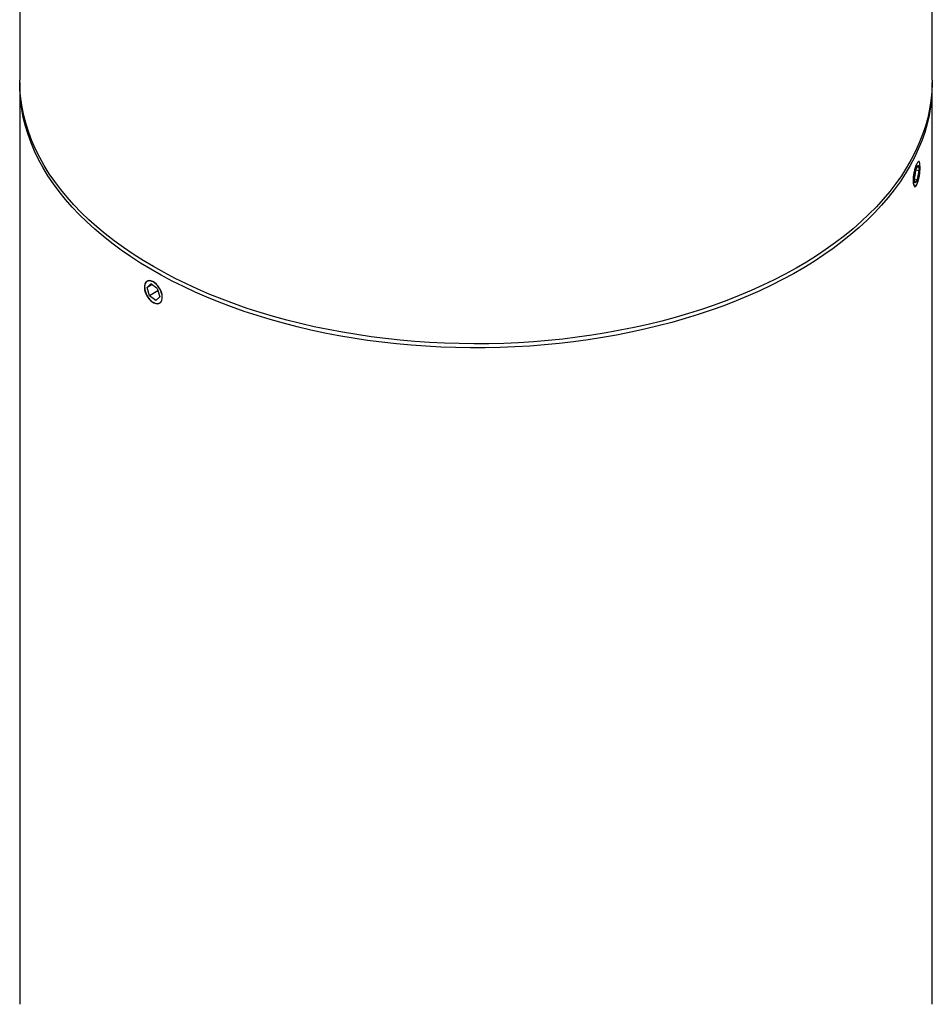
# Model space of a CAD drawing. Units: inches. Extents: x 6 to 38.8, y 0.8 to 33.2.
# Drawn here: x 31.2 to 36.7, y 15.2 to 21.1 of the extents above; entities that cross this region are included whole.
import ezdxf

# ---------------------------------------------------------------- set-up
doc = ezdxf.new("R2010")
doc.units = ezdxf.units.IN
doc.header["$LTSCALE"] = 4
doc.header["$MEASUREMENT"] = 0

msp = doc.modelspace()

# ---------------------------------------------------------------- linework, layer by layer
at = {"color": 7, "linetype": 'Continuous', "lineweight": 25}
for p, q in [((31.242343, 23.0425942), (31.242343, 20.6876905)), ((36.712343, 20.6876905), (36.712343, 23.0425942)), ((31.242343, 20.6631943), (31.242343, 15.1515438)), ((36.712343, 15.1515438), (36.712343, 20.6631943)), ((36.628293, 20.1790975), (36.6145381, 20.1577156)), ((36.628293, 20.1790975), (36.6329051, 20.1473263)), ((36.6340029, 20.1991268), (36.6335309, 20.1998042)), ((36.6145381, 20.1577156), (36.6053951, 20.1045625)), ((36.6132733, 20.1503631), (36.6329051, 20.1473263)), ((36.6237622, 20.0941733), (36.6329051, 20.1473263)), ((36.6100072, 20.0727913), (36.6053951, 20.1045625)), ((36.606516, 20.096841), (36.6237622, 20.0941733)), ((36.6237622, 20.0941733), (36.6100072, 20.0727913)), ((36.611012, 20.0515521), (36.6111975, 20.0516947)), ((31.989383, 19.4502344), (31.989383, 19.4493378)), ((32.0285109, 19.4674364), (32.0054451, 19.4455129)), ((32.0351422, 19.4626567), (32.0054451, 19.4455129)), ((32.0203401, 19.3962275), (32.0054451, 19.4455129)), ((32.0709019, 19.4254161), (32.0203401, 19.3962275)), ((32.0664718, 19.4400746), (32.0285109, 19.4674364)), ((32.0664718, 19.4400746), (32.0813668, 19.3907892)), ((32.058301, 19.3688656), (32.0203401, 19.3962275)), ((32.058301, 19.3688656), (32.0813668, 19.3907892))]:
    msp.add_line(p, q, dxfattribs=at)
at = {"color": 7, "linetype": 'Continuous', "lineweight": 25, "flags": 128}
for points in [[(32.043406, 19.5712524), (31.9814818, 19.6081836), (31.9216728, 19.6462589), (31.8640423, 19.6854378), (31.8086514, 19.7256788), (31.7555587, 19.7669393), (31.7048206, 19.8091756), (31.6564909, 19.852343), (31.6106207, 19.8963955), (31.5672586, 19.9412867), (31.5264507, 19.9869689), (31.4882401, 20.0333937), (31.4526673, 20.0805118), (31.4197701, 20.1282734), (31.3895833, 20.1766279), (31.3621389, 20.225524), (31.337466, 20.2749099), (31.3155907, 20.3247332), (31.2965362, 20.3749411), (31.2803228, 20.4254805), (31.2669675, 20.4762978), (31.2564846, 20.5273391), (31.2488851, 20.5785504), (31.2441771, 20.6298773), (31.2423656, 20.6812654), (31.242343, 20.6876905)], [(36.712343, 20.6876905), (36.7121392, 20.6684156), (36.7096033, 20.6170377), (36.7041718, 20.5657346), (36.6958506, 20.5145607), (36.6846485, 20.4635704), (36.6705772, 20.4128175), (36.6536517, 20.362356), (36.6338901, 20.3122392), (36.6113131, 20.2625203), (36.5859447, 20.213252), (36.5578119, 20.1644865), (36.5269444, 20.1162755), (36.4933749, 20.06867), (36.457139, 20.0217205), (36.4182752, 19.9754768), (36.3768246, 19.9299879), (36.3328311, 19.8853019), (36.2863413, 19.8414663), (36.2374046, 19.7985275), (36.1860727, 19.756531), (36.1324001, 19.7155213), (36.0764437, 19.6755418), (36.0182628, 19.636635), (35.9579189, 19.598842), (35.8954762, 19.562203), (35.8310006, 19.5267567), (35.7645607, 19.4925407), (35.6962267, 19.4595913), (35.6260711, 19.4279434), (35.5541683, 19.3976305), (35.4805944, 19.3686847), (35.4054275, 19.3411368), (35.3287471, 19.3150159), (35.2506345, 19.2903497), (35.1711726, 19.2671644), (35.0904455, 19.2454844), (35.0085388, 19.2253329), (34.9255393, 19.2067311), (34.8415349, 19.1896987), (34.7566146, 19.1742539), (34.6708686, 19.1604129), (34.5843875, 19.1481905), (34.4972632, 19.1375996), (34.4095878, 19.1286514), (34.3214544, 19.1213554), (34.2329563, 19.1157194), (34.1441873, 19.1117492), (34.0552415, 19.1094492), (33.9662132, 19.1088217), (33.8771966, 19.1098675), (33.7882862, 19.1125853), (33.6995761, 19.1169724), (33.6111604, 19.1230241), (33.5231328, 19.1307339), (33.4355865, 19.1400937), (33.3486143, 19.1510936), (33.2623084, 19.163722), (33.1767603, 19.1779653), (33.0920607, 19.1938087), (33.0082992, 19.2112351), (32.9255647, 19.2302263), (32.8439448, 19.250762), (32.763526, 19.2728205), (32.6843936, 19.2963784), (32.6066313, 19.3214108), (32.5303218, 19.3478911), (32.4555457, 19.3757913), (32.3823823, 19.4050818), (32.3109092, 19.4357315), (32.2412022, 19.467708), (32.173335, 19.5009774), (32.1073796, 19.5355044), (32.043406, 19.5712524)], [(36.7063009, 20.5583029), (36.7023622, 20.5284307), (36.6933198, 20.4772976), (36.6813991, 20.4263616), (36.6666128, 20.3756765), (36.6489765, 20.3252962), (36.6285089, 20.2752739), (36.6052317, 20.2256627), (36.5791696, 20.1765153), (36.5503502, 20.1278835), (36.518804, 20.0798191), (36.4845645, 20.0323729), (36.4476679, 19.9855953), (36.4081534, 19.9395357), (36.3660628, 19.894243), (36.3214408, 19.8497653), (36.2743345, 19.8061495), (36.2247941, 19.7634421), (36.1728718, 19.7216881), (36.1186229, 19.6809319), (36.0621047, 19.6412167), (36.0033771, 19.6025845), (35.9425025, 19.5650763), (35.8795452, 19.5287319), (35.8145721, 19.4935897), (35.747652, 19.459687), (35.6788557, 19.4270598), (35.6082563, 19.3957425), (35.5359285, 19.3657684), (35.461949, 19.3371693), (35.3863961, 19.3099755), (35.30935, 19.2842157), (35.2308923, 19.2599173), (35.1511061, 19.2371061), (35.0700761, 19.2158062), (34.987888, 19.1960401), (34.9046289, 19.1778289), (34.8203872, 19.1611918), (34.735252, 19.1461465), (34.6493137, 19.1327088), (34.5626632, 19.1208931), (34.4753924, 19.1107119), (34.3875938, 19.102176), (34.2993604, 19.0952943), (34.2107858, 19.0900742), (34.1219638, 19.0865213), (34.0329885, 19.0846392), (33.9439542, 19.0844301), (33.8549554, 19.085894), (33.7660862, 19.0890295), (33.6774409, 19.0938333), (33.5891135, 19.1003001), (33.5011974, 19.1084233), (33.413786, 19.1181942), (33.3269718, 19.1296023), (33.2408468, 19.1426357), (33.1555024, 19.1572806), (33.0710289, 19.1735213), (32.9875158, 19.1913408), (32.9050518, 19.21072), (32.8237241, 19.2316385), (32.743619, 19.2540741), (32.6648213, 19.2780031), (32.5874146, 19.3034), (32.5114808, 19.330238), (32.4371006, 19.3584885), (32.3643526, 19.3881218), (32.293314, 19.4191063), (32.22406, 19.4514093), (32.1566641, 19.4849964), (32.0911977, 19.5198322), (32.0277302, 19.5558796), (31.9663287, 19.5931005), (31.9070585, 19.6314555), (31.8499822, 19.6709039), (31.7951605, 19.7114038), (31.7426513, 19.7529124), (31.6925104, 19.7953857), (31.6447908, 19.8387787), (31.5995432, 19.8830453), (31.5568154, 19.9281387), (31.5166529, 19.9740111), (31.4790981, 20.0206139), (31.4441908, 20.0678976), (31.411968, 20.1158123), (31.3824639, 20.164307), (31.3557098, 20.2133304), (31.3317339, 20.2628305), (31.3105618, 20.312755), (31.2922158, 20.3630508), (31.2767154, 20.4136647), (31.264077, 20.464543), (31.254314, 20.5156319), (31.2476063, 20.565289)], [(36.6385757, 20.1561412), (36.6389232, 20.16907), (36.6385108, 20.1803414), (36.6373544, 20.1895224), (36.6354984, 20.1962601), (36.6330141, 20.2002956), (36.6299971, 20.2014739), (36.6265632, 20.1997496), (36.6228444, 20.195189), (36.6189837, 20.1879674), (36.6151294, 20.1783622), (36.6114295, 20.1667427), (36.6080264, 20.1535553), (36.6050508, 20.1393069), (36.602617, 20.124545), (36.6008185, 20.1098368), (36.5997245, 20.0957476), (36.5993771, 20.0828189), (36.5997895, 20.0715475), (36.6009459, 20.0623665), (36.6028019, 20.0556288), (36.6052862, 20.0515932), (36.6083032, 20.050415), (36.6117371, 20.0521393), (36.6154558, 20.0566999), (36.6193166, 20.0639215), (36.6231709, 20.0735266), (36.6268707, 20.0851461), (36.6302739, 20.0983335), (36.6332495, 20.112582), (36.6356833, 20.1273439), (36.6374818, 20.1420521), (36.6385757, 20.1561412)], [(32.0970165, 19.379509), (32.0972862, 19.3915788), (32.0954852, 19.4046697), (32.0916828, 19.4182786), (32.0860253, 19.4318827), (32.0787298, 19.4449591), (32.0700769, 19.4570052), (32.060399, 19.4675582), (32.0500682, 19.4762126), (32.0394812, 19.4826356), (32.0290451, 19.4865805), (32.0191609, 19.4878958), (32.0102084, 19.4865308), (32.0025317, 19.4825379), (31.9964257, 19.4760708), (31.9921252, 19.4673778), (31.9897954, 19.456793), (31.9895257, 19.4447233), (31.9913267, 19.4316324), (31.9951291, 19.4180234), (32.0007867, 19.4044194), (32.0080821, 19.391343), (32.016735, 19.3792968), (32.0264129, 19.3687438), (32.0367438, 19.3600895), (32.0473307, 19.3536665), (32.0577668, 19.3497215), (32.067651, 19.3484063), (32.0766035, 19.3497713), (32.0842802, 19.3537641), (32.0903862, 19.3602313), (32.0946867, 19.3689243), (32.0970165, 19.379509)]]:
    msp.add_lwpolyline(points, dxfattribs=at)
at = {"color": 7, "linetype": 'Continuous', "lineweight": 25}
for centre, radius, start, end in [((32.1567706, 20.6632496), 0.9144265, 179.23600682, 186.14978117), ((35.7973561, 20.6632694), 0.9149856, 353.41256531, 0.76228805)]:
    msp.add_arc(centre, radius, start, end, dxfattribs=at)
for points, knots in [([(36.6018653, 20.0600705), (36.6015174, 20.0607412), (36.5997641, 20.0641212), (36.5986258, 20.0776865), (36.5989641, 20.0989204), (36.60183, 20.1238303), (36.6066196, 20.1486733), (36.6126914, 20.1713138), (36.6170205, 20.1817526), (36.6191521, 20.1868923)], [0, 0, 0, 0, 0.039819556, 0.200680288, 0.361488921, 0.522273935, 0.683100662, 0.843969331, 1, 1, 1, 1]), ([(36.63751, 20.167779), (36.6373187, 20.1604532), (36.636936, 20.1458018), (36.6339135, 20.1202992), (36.6293535, 20.095802), (36.6234576, 20.0745197), (36.6169341, 20.0595038), (36.6112652, 20.0518905), (36.6084909, 20.0528422), (36.6075297, 20.053172)], [0, 0, 0, 0, 0.153124257, 0.306247129, 0.459405954, 0.612588191, 0.765731369, 0.918834007, 1, 1, 1, 1]), ([(32.0969846, 19.3880548), (32.096384, 19.3815206), (32.0951828, 19.3684521), (32.0858468, 19.355312), (32.0721792, 19.3490203), (32.0552445, 19.3506416), (32.0371632, 19.3599462), (32.0199442, 19.3759079), (32.0054901, 19.3966966), (31.9953459, 19.4199303), (31.9905803, 19.4429424), (31.9916868, 19.4631086), (31.9985481, 19.4781641), (32.0104524, 19.486451), (32.0261443, 19.4870811), (32.0439255, 19.4800201), (32.061806, 19.4660879), (32.0777743, 19.4468197), (32.0898469, 19.4244142), (32.0961199, 19.403964), (32.0967439, 19.3924839), (32.0969846, 19.3880548)], [0, 0, 0, 0, 0.053675064, 0.107349643, 0.161036825, 0.214732213, 0.268413909, 0.322081395, 0.375756316, 0.429448721, 0.483141378, 0.536816646, 0.59048403, 0.644165337, 0.697860643, 0.751548179, 0.805218309, 0.858888559, 0.91257626, 0.966271525, 1, 1, 1, 1])]:
    msp.add_open_spline(points, degree=3, knots=knots, dxfattribs=at)

doc.saveas('drawing.dxf')
